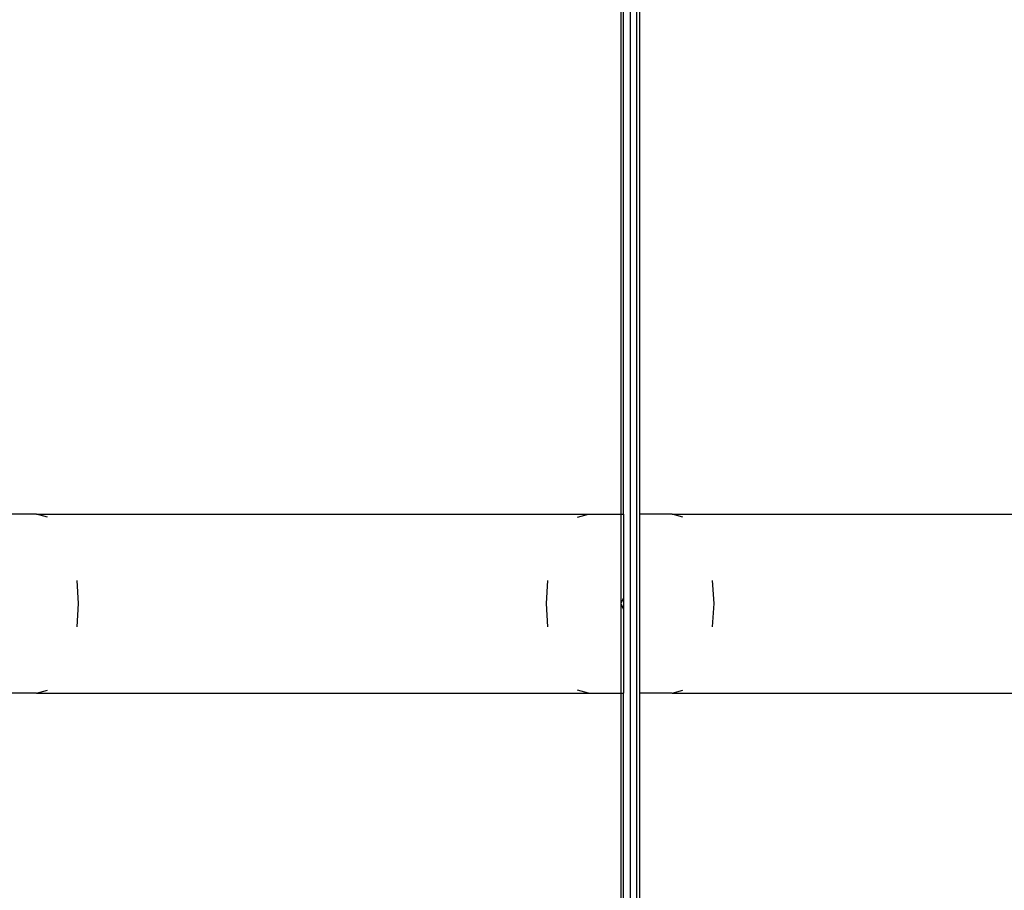
# Model space of a CAD drawing. Units: millimetres. Extents: x -8577 to 7784, y -3622 to 4389.
# Drawn here: x -790 to 48, y -245 to 496 of the extents above; entities that cross this region are included whole.
import ezdxf

# ---------------------------------------------------------------- set-up
doc = ezdxf.new("R2010")
doc.units = ezdxf.units.MM
doc.header["$MEASUREMENT"] = 0
doc.layers.add('ES_Equipment', color=7, linetype='Continuous')

msp = doc.modelspace()

# ---------------------------------------------------------------- linework, layer by layer
at = {"layer": 'ES_Equipment'}
for p, q in [((-278.27, 1097.32), (-278.27, 75.4)), ((-275.93, 75.4), (-275.93, 1092.35)), ((-270.27, 1090.29), (-270.27, -0.8)), ((-264.62, -0.8), (-264.62, 1092.35)), ((-262.27, 1097.32), (-262.27, 75.4)), ((-775.8, 75.4), (-802.84, 75.4)), ((-766.54, 72.8), (-775.8, 75.4)), ((-775.8, 75.4), (-305.95, 75.4)), ((-315.19, 72.8), (-305.95, 75.4)), ((-305.95, 75.4), (-278.27, 75.4)), ((-278.27, 75.4), (-275.93, 75.4)), ((-278.27, 75.4), (-278.27, -0.8)), ((-275.93, 75.4), (-275.93, 4.17)), ((-262.27, 75.4), (-262.27, -0.8)), ((-234.6, 75.4), (-262.27, 75.4)), ((-225.37, 72.8), (-234.6, 75.4)), ((-234.6, 75.4), (234.6, 75.4)), ((-740.03, -0.8), (-741.25, 18.92)), ((-341.63, -0.8), (-340.41, 18.92)), ((-198.93, -0.8), (-200.14, 18.92)), ((-275.93, 4.17), (-278.27, -0.8)), ((-275.93, 4.17), (-275.93, -0.8)), ((-741.25, -20.52), (-740.03, -0.8)), ((-340.41, -20.52), (-341.63, -0.8)), ((-278.27, -0.8), (-275.93, -5.77)), ((-278.27, -0.8), (-278.27, -77)), ((-275.93, -0.8), (-275.93, -5.77)), ((-275.93, -5.77), (-275.93, -77)), ((-270.27, -0.8), (-270.27, -1091.89)), ((-264.62, -1093.95), (-264.62, -0.8)), ((-262.27, -0.8), (-262.27, -77)), ((-200.14, -20.52), (-198.93, -0.8)), ((-775.8, -77), (-766.54, -74.4)), ((-305.95, -77), (-315.19, -74.4)), ((-234.6, -77), (-225.37, -74.4)), ((-775.8, -77), (-802.84, -77)), ((-775.8, -77), (-305.95, -77)), ((-305.95, -77), (-278.27, -77)), ((-278.27, -77), (-275.93, -77)), ((-278.27, -77), (-278.27, -1098.92)), ((-275.93, -1093.95), (-275.93, -77)), ((-262.27, -77), (-262.27, -1098.92)), ((-234.6, -77), (-262.27, -77)), ((-234.6, -77), (234.6, -77))]:
    msp.add_line(p, q, dxfattribs=at)

doc.saveas('drawing.dxf')
